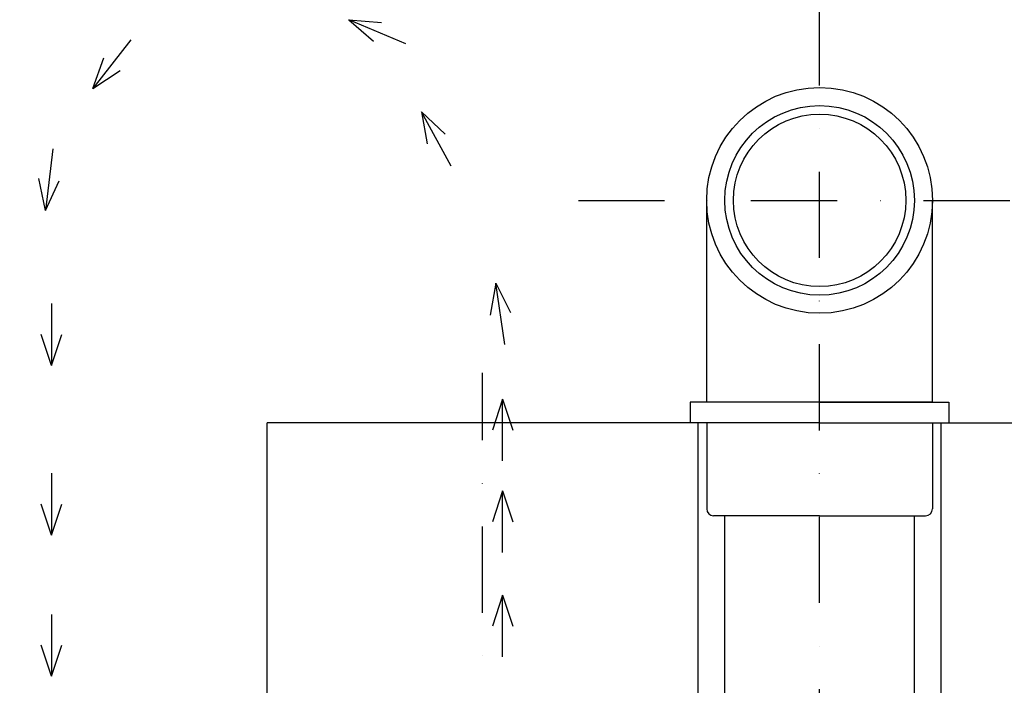
# Model space of a CAD drawing. Extents: x 17865 to 22065, y 10821 to 16761.
# Drawn here: x 18408 to 18979, y 15269 to 15655 of the extents above; entities that cross this region are included whole.
import ezdxf

# ---------------------------------------------------------------- set-up
doc = ezdxf.new("R2010")
doc.units = 0
doc.header["$LTSCALE"] = 100
doc.header["$MEASUREMENT"] = 0
doc.header["$PDMODE"] = 2
doc.linetypes.add('DASHDOT', pattern=[1, 0.5, -0.25, 0, -0.25])
doc.layers.get('DEFPOINTS').update_dxf_attribs({"linetype": 'CONTINUOUS'})
for name, color, linetype in [('141_COTAS', 1, 'CONTINUOUS'), ('191_TXT', 191, 'CONTINUOUS'), ('220_MANGUITO', 220, 'CONTINUOUS'), ('230_EJE', 230, 'DASHDOT'), ('240_CODO', 240, 'CONTINUOUS'), ('51_TUBO', 51, 'CONTINUOUS')]:
    doc.layers.add(name, color=color, linetype=linetype)
doc.styles.add('ROMANS', font='romans.shx')
doc.dimstyles.new('GEMMA', dxfattribs={"dimtxt": 50, "dimasz": 75, "dimexe": 20, "dimexo": 20, "dimgap": 20, "dimtad": 1, "dimdec": 0, "dimzin": 0, "dimdsep": 46, "dimtxsty": 'ROMANS', "dimcen": 1, "dimadec": 0, "dimazin": 0, "dimtfac": 1, "dimtdec": 0, "dimtofl": 0, "dimtmove": 0, "dimatfit": 0, "dimfxl": 0, "dimtolj": 1, "dimtzin": 0, "dimarcsym": 0})

# ---------------------------------------------------------------- blocks, each defined once
blk = doc.blocks.new('*D11')
at = {"layer": '141_COTAS', "color": 0, "lineweight": -2}
for p, q in [((18852.19, 16030.62), (18163.68, 16030.62)), ((18183.68, 14035.62), (18183.68, 15955.62)), ((18482.08, 13960.62), (18163.68, 13960.62))]:
    blk.add_line(p, q, dxfattribs=at)
at = {"layer": '141_COTAS', "color": 0}
for points in [[(18171.18, 15955.62), (18196.18, 15955.62), (18183.68, 16030.62)], [(18171.18, 14035.62), (18196.18, 14035.62), (18183.68, 13960.62)]]:
    blk.add_solid(points, dxfattribs=at)
at = {"layer": 'DEFPOINTS', "color": 0}
for p in [(18183.68, 16030.62), (18872.19, 16030.62), (18502.08, 13960.62)]:
    blk.add_point(p, dxfattribs=at)
at = {"layer": '141_COTAS', "color": 0, "insert": (18138.68, 14995.62), "char_height": 50, "attachment_point": 5, "rotation": 90, "style": 'ROMANS'}
blk.add_mtext('\\A1;2070 mm', dxfattribs=at)

msp = doc.modelspace()

# ---------------------------------------------------------------- linework, layer by layer
at = {"layer": '191_TXT'}
for p, q in [((18599.14, 15655.33), (18618.03, 15653.86)), ((18599.14, 15655.33), (18613.43, 15642.89)), ((18632.28, 15641.43), (18599.14, 15655.33)), ((18472.73, 15643.79), (18450.68, 15615.42)), ((18450.68, 15615.42), (18457.03, 15633.27)), ((18450.68, 15615.42), (18466.42, 15625.97)), ((18641.23, 15601.97), (18655.06, 15589.02)), ((18641.23, 15601.97), (18644.61, 15583.33)), ((18658.43, 15570.42), (18641.23, 15601.97)), ((18427.44, 15580.45), (18423.12, 15544.77)), ((18423.12, 15544.77), (18419.38, 15563.35)), ((18423.12, 15544.77), (18431.19, 15561.92)), ((18684.46, 15502.57), (18681.12, 15483.92)), ((18684.46, 15502.57), (18692.89, 15485.6)), ((18689.54, 15466.99), (18684.46, 15502.57)), ((18426.65, 15490.7), (18426.65, 15454.76)), ((18426.65, 15454.76), (18420.7, 15472.76)), ((18426.65, 15454.76), (18432.59, 15472.76)), ((18688.32, 15435.35), (18682.37, 15417.36)), ((18688.32, 15399.42), (18688.32, 15435.35)), ((18688.32, 15435.35), (18694.26, 15417.36)), ((18426.65, 15392.28), (18426.65, 15356.35)), ((18688.32, 15382.19), (18682.37, 15364.2)), ((18688.32, 15346.25), (18688.32, 15382.19)), ((18688.32, 15382.19), (18694.26, 15364.2)), ((18426.65, 15356.35), (18420.7, 15374.34)), ((18426.65, 15356.35), (18432.59, 15374.34)), ((18688.32, 15321.64), (18682.37, 15303.65)), ((18688.32, 15285.71), (18688.32, 15321.64)), ((18688.32, 15321.64), (18694.26, 15303.65)), ((18426.65, 15310.43), (18426.65, 15274.49)), ((18426.65, 15274.49), (18420.7, 15292.48)), ((18426.65, 15274.49), (18432.59, 15292.48))]:
    msp.add_line(p, q, dxfattribs=at)
at = {"layer": '220_MANGUITO'}
for p, q in [((18872.19, 15433.62), (18797.19, 15433.62)), ((18797.19, 15433.62), (18797.19, 15421.62)), ((18872.19, 15433.62), (18947.19, 15433.62)), ((18947.19, 15433.62), (18947.19, 15421.62)), ((18872.19, 15421.62), (18797.19, 15421.62)), ((18806.69, 15421.62), (18806.69, 15371.62)), ((18872.19, 15421.62), (18947.19, 15421.62)), ((18937.69, 15421.62), (18937.69, 15371.62)), ((18872.19, 15367.62), (18810.69, 15367.62)), ((18872.19, 15367.62), (18933.69, 15367.62))]:
    msp.add_line(p, q, dxfattribs=at)
for centre, start, end in [((18810.69, 15371.62), 180, 270), ((18933.69, 15371.62), 270, 0)]:
    msp.add_arc(centre, 4, start, end, dxfattribs=at)
at = {"layer": '230_EJE'}
for p, q in [((18872.19, 13915.64), (18872.19, 16041.4)), ((18732.27, 15550.62), (19012.1, 15550.62)), ((18676.69, 14710.81), (18676.69, 15450.57))]:
    msp.add_line(p, q, dxfattribs=at)
at = {"layer": '240_CODO'}
for p, q in [((18806.69, 15433.62), (18806.69, 15550.62)), ((18937.69, 15433.62), (18937.69, 15550.62)), ((18937.69, 15433.62), (18806.69, 15433.62))]:
    msp.add_line(p, q, dxfattribs=at)
for radius in [65.5, 55]:
    msp.add_circle((18872.19, 15550.62), radius, dxfattribs=at)
at = {"layer": '51_TUBO'}
for p, q in [((18801.69, 15421.62), (18551.69, 15421.62)), ((18551.69, 14776.31), (18551.69, 15421.62)), ((18801.69, 14776.31), (18801.69, 15421.62)), ((18942.69, 15421.62), (19192.69, 15421.62)), ((18942.69, 14776.31), (18942.69, 15421.62)), ((18817.19, 14827.81), (18817.19, 15367.62)), ((18927.19, 14827.81), (18927.19, 15367.62))]:
    msp.add_line(p, q, dxfattribs=at)
msp.add_circle((18872.19, 15550.62), 50, dxfattribs=at)

# ---------------------------------------------------------------- dimensions: what is measured, and where the dimension line sits
at = {"layer": '141_COTAS'}
dim = msp.add_linear_dim(base=(18183.68, 16030.62), p1=(18502.08, 13960.62), p2=(18872.19, 16030.62), angle=90, dimstyle='GEMMA', override={"dimpost": ' mm'}, dxfattribs=at)
dim.commit()
dim.dimension.update_dxf_attribs({"geometry": '*D11', "text_midpoint": (18138.68, 14995.62)})

doc.saveas('drawing.dxf')
